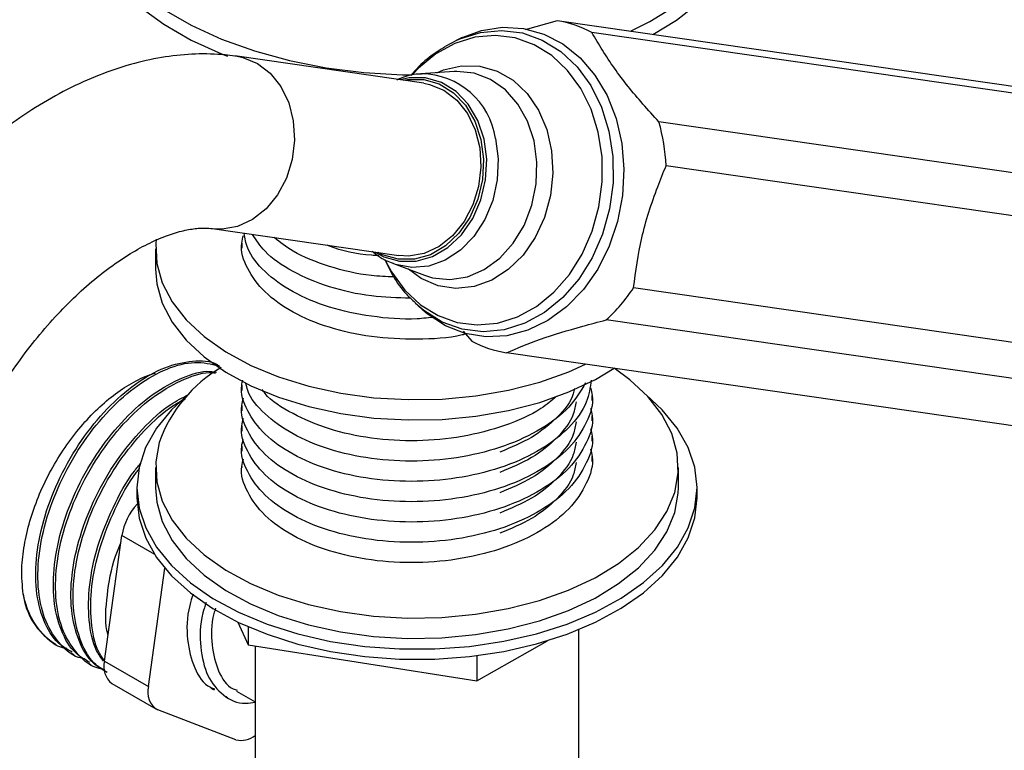
# Model space of a CAD drawing. Units: millimetres. Extents: x 12 to 1737, y 28 to 1251.
# Drawn here: x 336 to 415, y 188 to 247 of the extents above; entities that cross this region are included whole.
import ezdxf

# ---------------------------------------------------------------- set-up
doc = ezdxf.new("R2010")
doc.units = ezdxf.units.MM
doc.header["$LTSCALE"] = 6

msp = doc.modelspace()

# ---------------------------------------------------------------- linework, layer by layer
at = {"color": 7, "linetype": 'Continuous', "lineweight": 25}
for p, q in [((379.019, 246.723), (376.438, 246.007)), ((431.789, 239.109), (379.019, 246.723)), ((371.389, 245.371), (370.893, 245.138)), ((434.569, 238.165), (381.799, 245.779)), ((370.084, 244.708), (370.893, 245.138)), ((368.294, 241.704), (353.303, 243.867)), ((370.729, 242.644), (368.061, 242.452)), ((439.956, 230.985), (387.185, 238.599)), ((440.531, 227.455), (387.761, 235.07)), ((351.304, 230.01), (366.295, 227.847)), ((353.665, 228.847), (353.665, 228.439)), ((346.748, 228.377), (346.748, 226.744)), ((365.86, 227.196), (368.365, 226.258)), ((437.914, 217.64), (385.144, 225.255)), ((367.817, 223.819), (367.593, 224.025)), ((367.817, 223.819), (368.227, 223.455)), ((435.709, 215.055), (382.939, 222.669)), ((371.457, 221.761), (372.155, 220.978)), ((427.706, 212.42), (374.936, 220.034)), ((353.665, 217.416), (353.665, 217.008)), ((381.83, 216.191), (381.83, 216.599)), ((353.665, 215.783), (353.665, 215.375)), ((381.83, 214.558), (381.83, 214.966)), ((353.665, 214.15), (353.665, 213.741)), ((381.83, 212.925), (381.83, 213.333)), ((353.665, 212.517), (353.665, 212.108)), ((381.83, 211.292), (381.83, 211.7)), ((346.748, 210.819), (346.748, 209.186)), ((353.665, 210.884), (353.665, 210.819)), ((388.748, 209.186), (388.748, 210.819)), ((345.248, 209.186), (345.248, 208.37)), ((390.248, 208.37), (390.248, 209.186)), ((343.345, 200.291), (344.038, 205.337)), ((346.187, 193.204), (347.494, 202.713)), ((342.651, 195.245), (343.345, 200.291)), ((353.362, 198.382), (354.184, 196.563)), ((354.184, 198.006), (354.184, 196.563)), ((380.748, 179.345), (380.748, 197.768)), ((338.621, 196.663), (338.753, 196.587)), ((354.184, 196.563), (372.553, 193.644)), ((354.748, 196.473), (354.748, 179.345)), ((372.553, 193.644), (378.23, 196.876)), ((339.991, 195.872), (340.168, 195.77)), ((372.553, 195.68), (372.553, 193.644)), ((341.405, 195.056), (341.582, 194.954)), ((342.651, 195.245), (346.187, 193.204)), ((343.242, 193.438), (346.777, 191.397)), ((353.26, 192.831), (354.748, 191.972)), ((353.195, 188.918), (346.92, 191.329))]:
    msp.add_line(p, q, dxfattribs=at)
at = {"color": 8, "linetype": 'Continuous', "lineweight": 25}
msp.add_line((346.677, 203.814), (344.038, 205.337), dxfattribs=at)
at = {"color": 8, "linetype": 'Continuous', "lineweight": 25, "flags": 128}
for points in [[(340.498, 258.101), (340.523, 257.427), (340.833, 255.64), (341.495, 253.885), (342.498, 252.184), (343.831, 250.561), (345.475, 249.037), (347.41, 247.63), (349.61, 246.36), (352.047, 245.243), (354.688, 244.294), (357.5, 243.524), (360.445, 242.945), (363.485, 242.563), (366.581, 242.384), (367.37, 242.371)], [(384.896, 245.875), (386.458, 246.664), (388.595, 247.97), (390.459, 249.408), (392.028, 250.959), (393.28, 252.603), (394.199, 254.319), (394.773, 256.084), (394.995, 257.876), (394.997, 258.002)], [(382.319, 237.762), (381.745, 239.61), (380.915, 241.286), (379.854, 242.737), (378.595, 243.92), (377.175, 244.799), (375.637, 245.347), (374.029, 245.547), (372.4, 245.393), (370.798, 244.891), (369.272, 244.055), (367.869, 242.91), (367.437, 242.467)], [(370.893, 245.138), (371.183, 245.268), (372.85, 245.791), (374.546, 245.95), (376.22, 245.742), (377.819, 245.172), (379.297, 244.257), (380.608, 243.026), (381.712, 241.516), (382.576, 239.772), (383.173, 237.848)], [(353.301, 243.867), (353.759, 243.777), (354.926, 243.3), (355.962, 242.505), (356.814, 241.43), (357.44, 240.131), (357.808, 238.671), (357.901, 237.124), (357.713, 235.569), (357.253, 234.081), (356.545, 232.737), (355.625, 231.604), (354.538, 230.738), (353.339, 230.184), (352.088, 229.967), (351.348, 230.004)], [(369.336, 242.544), (369.889, 242.772), (371.336, 243.107), (372.788, 243.076), (374.187, 242.68), (375.474, 241.936), (376.598, 240.874), (377.511, 239.538), (378.178, 237.982), (378.57, 236.27), (378.671, 234.473), (378.478, 232.663), (377.998, 230.915), (377.251, 229.3), (376.267, 227.885), (375.087, 226.727), (373.759, 225.874), (372.338, 225.361), (370.881, 225.208), (369.448, 225.423), (368.098, 225.996), (367.057, 226.747)], [(373.138, 237.217), (372.638, 238.713), (371.874, 240.011), (370.887, 241.046), (369.724, 241.765), (368.445, 242.133), (367.113, 242.132), (366.399, 241.977)], [(368.365, 226.258), (369.008, 226.061), (370.399, 225.919), (371.802, 226.143), (373.155, 226.722), (374.401, 227.632), (375.484, 228.833), (376.357, 230.272), (376.982, 231.887), (377.331, 233.607), (377.39, 235.356), (377.155, 237.059), (376.638, 238.64), (375.86, 240.032), (374.856, 241.172), (373.669, 242.011), (372.351, 242.513), (370.961, 242.655), (370.729, 242.644)], [(365.245, 227.382), (365.711, 226.529), (366.771, 225.077), (368.031, 223.894), (369.451, 223.016), (370.988, 222.468), (372.596, 222.268), (374.226, 222.421), (375.828, 222.923), (377.354, 223.76), (378.757, 224.904), (379.994, 226.322), (381.029, 227.971), (381.829, 229.8), (382.37, 231.753), (382.636, 233.773), (382.619, 235.796), (382.319, 237.762)], [(383.173, 237.848), (383.485, 235.802), (383.503, 233.697), (383.226, 231.595), (382.663, 229.562), (381.83, 227.659), (380.754, 225.943), (379.466, 224.467), (378.006, 223.276), (376.418, 222.406), (374.751, 221.883), (373.055, 221.724), (371.381, 221.932), (369.781, 222.502), (368.303, 223.417), (367.817, 223.819)], [(364.399, 228.121), (365.074, 227.756), (366.353, 227.388), (367.684, 227.389), (369.002, 227.761), (370.239, 228.483), (371.333, 229.52), (372.231, 230.819), (372.886, 232.317), (373.265, 233.937), (373.351, 235.598), (373.138, 237.217)], [(374.045, 237.252), (374.266, 235.611), (374.195, 233.926), (373.835, 232.276), (373.202, 230.738), (372.328, 229.383), (371.251, 228.276), (370.024, 227.469), (368.702, 226.997), (367.348, 226.885), (366.026, 227.137), (365.827, 227.208)]]:
    msp.add_lwpolyline(points, dxfattribs=at)
at = {"color": 7, "linetype": 'Continuous', "lineweight": 25, "flags": 128}
for points in [[(340.498, 256.917), (340.523, 256.243), (340.833, 254.456), (341.495, 252.701), (342.498, 251), (343.831, 249.377), (345.475, 247.853), (347.41, 246.446), (349.61, 245.176), (352.047, 244.059), (352.527, 243.868)], [(386.702, 245.614), (388.595, 246.786), (390.459, 248.224), (392.028, 249.775), (393.28, 251.419), (394.199, 253.135), (394.773, 254.9), (394.995, 256.692), (394.998, 256.917)], [(371.389, 245.371), (372.932, 245.933), (374.626, 246.197), (376.312, 246.103), (377.943, 245.653), (379.471, 244.861), (380.853, 243.75), (382.048, 242.351), (383.023, 240.705), (383.749, 238.859), (384.205, 236.866), (384.379, 234.783), (384.265, 232.671), (383.866, 230.59), (383.195, 228.6), (382.27, 226.758), (381.118, 225.118), (379.772, 223.726), (378.27, 222.622), (376.657, 221.839), (374.978, 221.398), (373.282, 221.313), (371.617, 221.586), (370.032, 222.209), (368.572, 223.164), (368.227, 223.455)], [(366.631, 241.944), (366.982, 242.007), (368.287, 242.008), (369.542, 241.647), (370.681, 240.942), (371.65, 239.927), (372.398, 238.655), (372.889, 237.188), (373.097, 235.601), (373.013, 233.973), (372.641, 232.384), (371.999, 230.917), (371.119, 229.642), (370.046, 228.626), (368.834, 227.918), (367.542, 227.554), (366.237, 227.553), (364.983, 227.914), (364.632, 228.087)], [(368.294, 241.704), (368.75, 241.613), (369.918, 241.137), (370.953, 240.342), (371.806, 239.267), (372.432, 237.968), (372.8, 236.508), (372.892, 234.961), (372.704, 233.405), (372.244, 231.918), (371.537, 230.574), (370.616, 229.441), (369.529, 228.575), (368.33, 228.02), (367.079, 227.804), (366.295, 227.847)], [(346.791, 229.153), (346.76, 228.793), (346.846, 227.208), (347.289, 225.643), (348.082, 224.125), (349.212, 222.679), (350.659, 221.331), (352.399, 220.104), (354.401, 219.018), (356.631, 218.092), (359.052, 217.343), (361.621, 216.782), (364.295, 216.419), (367.028, 216.262), (369.774, 216.311), (372.485, 216.567), (375.115, 217.025), (377.619, 217.677), (379.954, 218.512), (381.298, 219.116)], [(346.748, 226.744), (346.846, 225.575), (347.289, 224.01), (348.082, 222.491), (349.212, 221.046), (350.659, 219.698), (352.399, 218.471), (354.401, 217.385), (356.631, 216.459), (359.052, 215.71), (361.621, 215.149), (364.295, 214.786), (367.028, 214.628), (369.774, 214.678), (372.485, 214.934), (375.115, 215.392), (377.619, 216.044), (379.954, 216.879), (382.08, 217.884), (383.583, 218.782)], [(347.038, 212.829), (346.761, 211.251), (346.843, 209.666), (347.282, 208.101), (348.072, 206.582), (349.199, 205.136), (350.642, 203.787), (352.379, 202.558), (354.378, 201.47), (356.606, 200.543), (359.025, 199.791), (361.593, 199.228), (364.267, 198.864), (367, 198.704), (369.745, 198.751), (372.457, 199.005), (375.088, 199.461), (377.593, 200.111), (379.93, 200.945), (382.059, 201.947), (383.942, 203.101), (385.549, 204.388), (386.851, 205.784), (387.826, 207.266), (388.457, 208.81), (388.734, 210.387), (388.652, 211.972), (388.213, 213.538), (387.423, 215.057), (386.297, 216.503), (384.853, 217.852), (383.583, 218.782)], [(349.428, 216.727), (348.023, 215.435), (346.821, 213.959), (345.95, 212.407), (345.423, 210.804), (345.248, 209.176), (345.427, 207.548), (345.959, 205.946), (346.834, 204.395), (348.039, 202.92), (349.555, 201.543), (351.358, 200.287), (353.419, 199.172), (355.706, 198.214), (358.183, 197.429), (360.811, 196.83), (363.548, 196.425), (366.352, 196.222), (369.178, 196.223), (371.981, 196.429), (374.717, 196.836), (377.343, 197.438), (379.818, 198.224), (382.103, 199.184), (384.161, 200.302), (385.961, 201.559), (387.473, 202.937), (388.674, 204.414), (389.545, 205.965), (390.072, 207.568), (390.248, 209.196), (390.068, 210.824), (389.537, 212.426), (388.661, 213.977), (387.456, 215.452), (386.149, 216.66)], [(346.748, 209.186), (346.843, 208.033), (347.282, 206.468), (348.072, 204.949), (349.199, 203.502), (350.642, 202.153), (352.379, 200.925), (354.378, 199.837), (356.606, 198.91), (359.025, 198.158), (361.593, 197.595), (364.267, 197.231), (367, 197.071), (369.745, 197.118), (372.457, 197.372), (375.088, 197.828), (377.593, 198.478), (379.93, 199.311), (382.059, 200.314), (383.942, 201.468), (385.549, 202.754), (386.851, 204.151), (387.826, 205.633), (388.457, 207.177), (388.734, 208.754), (388.748, 209.186)], [(345.248, 208.37), (345.248, 208.36), (345.427, 206.732), (345.959, 205.13), (346.834, 203.579), (348.039, 202.103), (349.555, 200.727), (351.358, 199.471), (353.419, 198.355), (355.706, 197.397), (358.183, 196.613), (360.811, 196.013), (363.548, 195.609), (366.352, 195.406), (369.178, 195.407), (371.981, 195.613), (374.717, 196.019), (377.343, 196.621), (379.818, 197.408), (382.103, 198.368), (384.161, 199.485), (385.961, 200.743), (387.473, 202.121), (388.674, 203.597), (389.545, 205.149), (390.072, 206.751), (390.248, 208.37)]]:
    msp.add_lwpolyline(points, dxfattribs=at)
at = {"color": 7, "linetype": 'Continuous', "lineweight": 25}
for centre, radius, start, end in [((377.643, 238.103), 8.73, 61.56689, 80.93188), ((372.084, 234.326), 15.695, 2.71476, 15.79804), ((373.868, 232.64), 13.48, 312.29553, 326.77887), ((376.312, 228.654), 8.73, 241.56689, 260.93188), ((357.885, 208.931), 11.526, 120.56719, 160.23161), ((348.867, 204.558), 4.891, 137.43421, 170.82674), ((341.571, 201.312), 5.506, 187.08256, 237.60204), ((344.281, 194.777), 1.695, 163.98324, 232.20693), ((347.742, 192.731), 1.626, 163.09532, 239.60762), ((353.612, 190.729), 1.859, 257.02396, 307.66887)]:
    msp.add_arc(centre, radius, start, end, dxfattribs=at)
at = {"color": 8, "linetype": 'Continuous', "lineweight": 25}
msp.add_arc((368.054, 236.405), 6.05, 8.04681, 89.49047, dxfattribs=at)
at = {"color": 7, "linetype": 'Continuous', "lineweight": 25}
for points, knots in [([(387.185, 238.599), (386.325, 239.55), (384.576, 241.484), (382.906, 243.9), (382.079, 245.305), (381.799, 245.779)], [0, 0, 0, 0, 0.390585, 0.794018, 1, 1, 1, 1]), ([(370.032, 244.665), (369.596, 244.381), (368.664, 243.775), (367.745, 242.948), (367.317, 242.383), (367.263, 242.312)], [0, 0, 0, 0, 0.43483, 0.928502, 1, 1, 1, 1]), ([(353.303, 243.867), (352.786, 243.928), (351.485, 244.082), (349.35, 244.059), (346.9, 243.758), (344.4, 243.157), (341.863, 242.26), (339.314, 241.069), (336.78, 239.594), (334.291, 237.854), (331.874, 235.873), (329.552, 233.676), (327.344, 231.285), (325.264, 228.724), (323.328, 226.017), (321.551, 223.184), (320.194, 220.721), (319.461, 219.202), (319.21, 218.683)], [0, 0, 0, 0, 0.040045, 0.100885, 0.162797, 0.2264, 0.291635, 0.358203, 0.425651, 0.49352, 0.561405, 0.629124, 0.696625, 0.763919, 0.831055, 0.898102, 0.965136, 1, 1, 1, 1]), ([(368.117, 242.431), (368.028, 242.433), (367.487, 242.444), (366.797, 242.28), (366.254, 242.015), (366.122, 241.95)], [0, 0, 0, 0, 0.131074, 0.788918, 1, 1, 1, 1]), ([(385.144, 225.255), (385.325, 226.591), (385.601, 228.622), (386.351, 231.352), (387.042, 233.28), (387.535, 234.508), (387.761, 235.07)], [0, 0, 0, 0, 0.404017, 0.613529, 0.823396, 1, 1, 1, 1]), ([(331.875, 212.716), (332.069, 213.118), (332.642, 214.303), (333.713, 216.235), (335.12, 218.453), (336.646, 220.548), (338.258, 222.486), (339.927, 224.239), (341.621, 225.781), (343.302, 227.092), (344.934, 228.161), (346.478, 228.982), (347.896, 229.56), (349.155, 229.912), (350.223, 230.064), (350.901, 230.061), (351.217, 230.021), (351.304, 230.01)], [0, 0, 0, 0, 0.037946, 0.111804, 0.185719, 0.259518, 0.333042, 0.406147, 0.478698, 0.550579, 0.621718, 0.69212, 0.761936, 0.831572, 0.901581, 0.973226, 1, 1, 1, 1]), ([(371.654, 221.54), (371.563, 221.516), (370.351, 221.194), (367.722, 221.07), (364.071, 221.234), (360.623, 222.002), (357.678, 223.236), (355.401, 224.873), (354.031, 226.788), (353.5, 228.377), (353.752, 229.264), (353.809, 229.468)], [0, 0, 0, 0, 0.010945, 0.145422, 0.281796, 0.416534, 0.552346, 0.688159, 0.822897, 0.959271, 1, 1, 1, 1]), ([(369.211, 222.897), (368.729, 222.843), (367.026, 222.65), (364.06, 222.898), (360.629, 223.627), (357.667, 224.871), (355.439, 226.506), (354.102, 228.152), (353.929, 229.237), (353.865, 229.641)], [0, 0, 0, 0, 0.066415, 0.234501, 0.400571, 0.567965, 0.735359, 0.901429, 1, 1, 1, 1]), ([(367.233, 224.424), (366.175, 224.452), (363.897, 224.514), (360.621, 225.274), (357.694, 226.505), (355.558, 227.972), (354.84, 229.081), (354.541, 229.543)], [0, 0, 0, 0, 0.188301, 0.405629, 0.624691, 0.843753, 1, 1, 1, 1]), ([(365.882, 226.134), (365.281, 226.155), (363.46, 226.218), (360.649, 226.926), (357.936, 227.973), (356.756, 228.914), (356.281, 229.292)], [0, 0, 0, 0, 0.155297, 0.46979, 0.786791, 1, 1, 1, 1]), ([(364.692, 227.835), (364.492, 227.845), (363.083, 227.914), (361.625, 228.223), (360.61, 228.653), (360.559, 228.675)], [0, 0, 0, 0, 0.135679, 0.955986, 1, 1, 1, 1]), ([(364.144, 228.198), (364.499, 227.92), (365.02, 227.513), (365.638, 227.313), (365.835, 227.249)], [0, 0, 0, 0, 0.681661, 1, 1, 1, 1]), ([(365.155, 227.527), (365.367, 227.082), (365.85, 226.069), (366.688, 224.904), (367.366, 224.286), (367.599, 224.073)], [0, 0, 0, 0, 0.338914, 0.771915, 1, 1, 1, 1]), ([(374.936, 220.034), (375.805, 220.398), (377.572, 221.138), (380.451, 222.011), (382.31, 222.503), (382.939, 222.669)], [0, 0, 0, 0, 0.390585, 0.794018, 1, 1, 1, 1]), ([(340.043, 195.957), (339.659, 196.175), (338.684, 196.73), (337.679, 198.458), (337.071, 200.895), (337.114, 203.794), (337.772, 206.914), (339.014, 210.069), (340.734, 213.032), (342.827, 215.612), (345.135, 217.627), (347.506, 218.965), (349.736, 219.444), (351.241, 219.406), (351.828, 218.988), (351.896, 218.94)], [0, 0, 0, 0, 0.055172, 0.140229, 0.225285, 0.309668, 0.395076, 0.479296, 0.564586, 0.649294, 0.734002, 0.819292, 0.903512, 0.98892, 1, 1, 1, 1]), ([(341.027, 195.429), (340.951, 195.44), (340.176, 195.553), (339.056, 196.526), (337.838, 198.323), (337.253, 200.801), (337.29, 203.689), (337.949, 206.813), (339.191, 209.967), (340.911, 212.93), (343.003, 215.508), (345.315, 217.531), (347.671, 218.84), (349.944, 219.422), (351.202, 219.128), (351.83, 218.982)], [0, 0, 0, 0, 0.008991, 0.091257, 0.17418, 0.257102, 0.339368, 0.422633, 0.50474, 0.587891, 0.670473, 0.753056, 0.836207, 0.918314, 1, 1, 1, 1]), ([(336.107, 200.633), (336.046, 201.308), (335.935, 202.536), (336.165, 204.542), (336.608, 206.479), (337.297, 208.447), (338.199, 210.381), (339.299, 212.224), (340.548, 213.912), (341.913, 215.399), (343.344, 216.648), (344.811, 217.618), (345.953, 218.159), (346.591, 218.36), (346.754, 218.412)], [0, 0, 0, 0, 0.1067105, 0.1943893, 0.282068, 0.3697589, 0.4574363, 0.5445572, 0.6316779, 0.7169905, 0.802286, 0.886615, 0.9709439, 1, 1, 1, 1]), ([(341.457, 195.141), (341.073, 195.359), (340.099, 195.913), (339.093, 197.642), (338.486, 200.078), (338.529, 202.977), (339.187, 206.098), (340.428, 209.253), (342.149, 212.217), (344.239, 214.792), (346.555, 216.825), (348.897, 218.096), (350.658, 218.643), (351.471, 218.497), (351.642, 218.466)], [0, 0, 0, 0, 0.059589, 0.151455, 0.243321, 0.33446, 0.426705, 0.517668, 0.609786, 0.701275, 0.792765, 0.884883, 0.975846, 1, 1, 1, 1]), ([(342.441, 194.613), (342.365, 194.624), (341.591, 194.737), (340.471, 195.709), (339.252, 197.507), (338.667, 199.985), (338.704, 202.873), (339.364, 205.996), (340.605, 209.15), (342.326, 212.115), (344.416, 214.689), (346.733, 216.726), (349.07, 217.983), (350.74, 218.532), (351.472, 218.414), (351.557, 218.4)], [0, 0, 0, 0, 0.0096767, 0.098215, 0.1874599, 0.2767047, 0.365243, 0.4548566, 0.5432238, 0.6327141, 0.7215933, 0.8104724, 0.8999628, 0.9883299, 1, 1, 1, 1]), ([(381.745, 217.839), (381.664, 217.243), (381.481, 215.913), (380.068, 213.986), (377.824, 212.214), (374.867, 210.839), (371.436, 209.949), (367.744, 209.603), (364.065, 209.812), (360.624, 210.568), (357.679, 211.805), (355.399, 213.441), (354.039, 215.356), (353.503, 216.878), (353.725, 217.698), (353.762, 217.835)], [0, 0, 0, 0, 0.0678047, 0.1514047, 0.2344339, 0.317463, 0.401063, 0.483614, 0.5673291, 0.6500399, 0.7334107, 0.8167814, 0.8994922, 0.9832073, 1, 1, 1, 1]), ([(381.291, 217.612), (380.898, 216.945), (380.097, 215.585), (377.807, 213.85), (374.871, 212.472), (371.435, 211.582), (367.745, 211.236), (364.064, 211.445), (360.629, 212.202), (357.663, 213.438), (355.457, 215.077), (354.212, 216.522), (354.047, 217.396), (354.01, 217.591)], [0, 0, 0, 0, 0.093788, 0.191261, 0.288734, 0.386877, 0.483789, 0.582067, 0.679166, 0.77704, 0.874914, 0.972014, 1, 1, 1, 1]), ([(381.695, 217.204), (381.749, 217), (381.993, 216.078), (381.46, 214.401), (380.098, 212.353), (377.816, 210.581), (374.869, 209.206), (371.436, 208.316), (367.744, 207.97), (364.065, 208.179), (360.625, 208.935), (357.678, 210.172), (355.401, 211.808), (354.031, 213.724), (353.5, 215.313), (353.752, 216.199), (353.809, 216.403)], [0, 0, 0, 0, 0.022416, 0.101306, 0.181198, 0.260544, 0.339891, 0.419783, 0.498672, 0.578674, 0.657717, 0.73739, 0.817062, 0.896105, 0.976107, 1, 1, 1, 1]), ([(378.965, 216.531), (378.566, 216.192), (377.459, 215.251), (374.845, 214.115), (371.442, 213.213), (367.742, 212.87), (364.069, 213.079), (360.612, 213.831), (357.725, 215.085), (355.916, 216.223), (355.389, 216.966), (355.314, 217.072)], [0, 0, 0, 0, 0.07276, 0.201906, 0.33194, 0.460342, 0.590555, 0.719206, 0.848883, 0.978561, 1, 1, 1, 1]), ([(380.402, 217.166), (380.375, 217.023), (380.223, 216.205), (379.084, 214.823), (377.12, 213.181), (375.295, 212.418), (374.41, 212.048)], [0, 0, 0, 0, 0.067038, 0.385669, 0.702125, 1, 1, 1, 1]), ([(342.871, 194.325), (342.488, 194.543), (341.513, 195.097), (340.507, 196.825), (339.9, 199.262), (339.943, 202.161), (340.601, 205.282), (341.842, 208.435), (343.563, 211.405), (345.654, 213.958), (347.649, 215.784), (348.89, 216.416), (349.352, 216.651)], [0, 0, 0, 0, 0.070357, 0.178823, 0.287289, 0.394897, 0.503811, 0.61121, 0.719974, 0.827996, 0.936017, 1, 1, 1, 1]), ([(342.671, 194.475), (342.422, 194.622), (341.588, 195.115), (340.69, 196.732), (340.075, 199.157), (340.12, 202.059), (340.777, 205.179), (342.019, 208.332), (343.74, 211.305), (345.831, 213.849), (347.693, 215.58), (348.8, 216.155), (349.128, 216.325)], [0, 0, 0, 0, 0.0482125, 0.1615249, 0.2748373, 0.3872526, 0.5010331, 0.6132311, 0.7268551, 0.8397032, 0.9525513, 1, 1, 1, 1]), ([(380.527, 216.1), (380.474, 215.766), (380.316, 214.755), (379.102, 213.187), (377.116, 211.548), (375.294, 210.785), (374.41, 210.415)], [0, 0, 0, 0, 0.1436615, 0.4361241, 0.7265894, 1, 1, 1, 1]), ([(381.695, 215.571), (381.749, 215.367), (381.993, 214.445), (381.46, 212.768), (380.098, 210.72), (377.816, 208.948), (374.869, 207.573), (371.436, 206.683), (367.744, 206.337), (364.065, 206.546), (360.625, 207.302), (357.678, 208.539), (355.401, 210.175), (354.031, 212.09), (353.5, 213.679), (353.752, 214.566), (353.809, 214.77)], [0, 0, 0, 0, 0.022416, 0.101306, 0.181198, 0.260544, 0.339891, 0.419783, 0.498672, 0.578674, 0.657717, 0.73739, 0.817062, 0.896105, 0.976107, 1, 1, 1, 1]), ([(380.527, 214.467), (380.474, 214.133), (380.316, 213.121), (379.102, 211.554), (377.116, 209.915), (375.294, 209.152), (374.41, 208.781)], [0, 0, 0, 0, 0.143661, 0.436124, 0.726589, 1, 1, 1, 1]), ([(381.695, 213.938), (381.749, 213.734), (381.993, 212.812), (381.46, 211.135), (380.098, 209.087), (377.816, 207.315), (374.869, 205.94), (371.436, 205.05), (367.744, 204.704), (364.065, 204.913), (360.625, 205.669), (357.678, 206.906), (355.4, 208.542), (354.034, 210.457), (353.501, 212.016), (353.74, 212.872), (353.788, 213.046)], [0, 0, 0, 0, 0.022496, 0.101667, 0.181843, 0.261472, 0.341102, 0.421278, 0.500449, 0.580736, 0.660059, 0.740016, 0.819973, 0.899297, 0.979583, 1, 1, 1, 1]), ([(380.527, 212.834), (380.474, 212.5), (380.316, 211.488), (379.102, 209.921), (377.116, 208.282), (375.294, 207.519), (374.41, 207.148)], [0, 0, 0, 0, 0.143661, 0.436124, 0.726589, 1, 1, 1, 1]), ([(381.695, 212.305), (381.749, 212.101), (381.993, 211.179), (381.46, 209.502), (380.098, 207.454), (377.816, 205.682), (374.869, 204.307), (371.436, 203.417), (367.744, 203.071), (364.065, 203.28), (360.625, 204.036), (357.678, 205.273), (355.401, 206.909), (354.031, 208.824), (353.5, 210.413), (353.752, 211.3), (353.809, 211.504)], [0, 0, 0, 0, 0.022416, 0.101306, 0.181198, 0.260544, 0.339891, 0.419783, 0.498672, 0.578674, 0.657717, 0.73739, 0.817062, 0.896105, 0.976107, 1, 1, 1, 1]), ([(342.572, 195.21), (342.371, 195.489), (341.751, 196.355), (341.336, 198.473), (341.352, 201.335), (342.012, 204.473), (343.271, 207.597), (344.514, 209.911), (345.399, 210.971), (345.581, 211.189)], [0, 0, 0, 0, 0.083239, 0.257889, 0.431155, 0.606526, 0.779458, 0.954588, 1, 1, 1, 1]), ([(342.653, 195.257), (342.488, 195.491), (341.906, 196.313), (341.515, 198.374), (341.529, 201.232), (342.188, 204.373), (343.453, 207.489), (344.594, 209.665), (345.363, 210.601), (345.436, 210.69)], [0, 0, 0, 0, 0.072048, 0.254223, 0.434956, 0.617885, 0.798269, 0.980945, 1, 1, 1, 1]), ([(380.527, 211.2), (380.474, 210.867), (380.316, 209.855), (379.102, 208.288), (377.116, 206.649), (375.294, 205.885), (374.41, 205.515)], [0, 0, 0, 0, 0.143661, 0.436124, 0.726589, 1, 1, 1, 1]), ([(342.934, 197.304), (342.899, 197.439), (342.655, 198.37), (342.831, 200.553), (343.224, 202.984), (343.808, 204.394), (343.959, 204.757)], [0, 0, 0, 0, 0.066594, 0.461433, 0.861067, 1, 1, 1, 1]), ([(339.613, 196.246), (339.536, 196.257), (338.762, 196.37), (337.649, 197.347), (336.571, 198.88), (336.233, 200.158), (336.107, 200.633)], [0, 0, 0, 0, 0.040268, 0.408704, 0.78008, 1, 1, 1, 1]), ([(349.756, 200.624), (349.659, 200.322), (349.248, 199.042), (349.222, 196.887), (349.793, 194.627), (350.646, 193.287), (351.384, 193.042), (351.505, 193.002)], [0, 0, 0, 0, 0.087369, 0.3703109, 0.6567884, 0.9432625, 1, 1, 1, 1]), ([(350.803, 199.967), (350.711, 199.68), (350.306, 198.414), (350.292, 196.291), (350.824, 193.953), (352.123, 192.421), (353.506, 191.732), (354.492, 191.901), (354.748, 191.945)], [0, 0, 0, 0, 0.062843, 0.277059, 0.493951, 0.710841, 0.925059, 1, 1, 1, 1]), ([(351.559, 199.492), (351.516, 199.35), (351.195, 198.312), (351.204, 196.466), (351.722, 194.389), (352.508, 193.16), (353.184, 192.934), (353.294, 192.897)], [0, 0, 0, 0, 0.04678, 0.342636, 0.64219, 0.941741, 1, 1, 1, 1]), ([(351.197, 193.084), (351.25, 193.054), (351.354, 192.994), (351.426, 192.952), (351.462, 192.931)], [0, 0, 0, 0, 0.501948, 1, 1, 1, 1]), ([(352.258, 192.472), (352.312, 192.441), (352.42, 192.379), (352.489, 192.339), (352.523, 192.319)], [0, 0, 0, 0, 0.502308, 1, 1, 1, 1])]:
    msp.add_open_spline(points, degree=3, knots=knots, dxfattribs=at)

doc.saveas('drawing.dxf')
